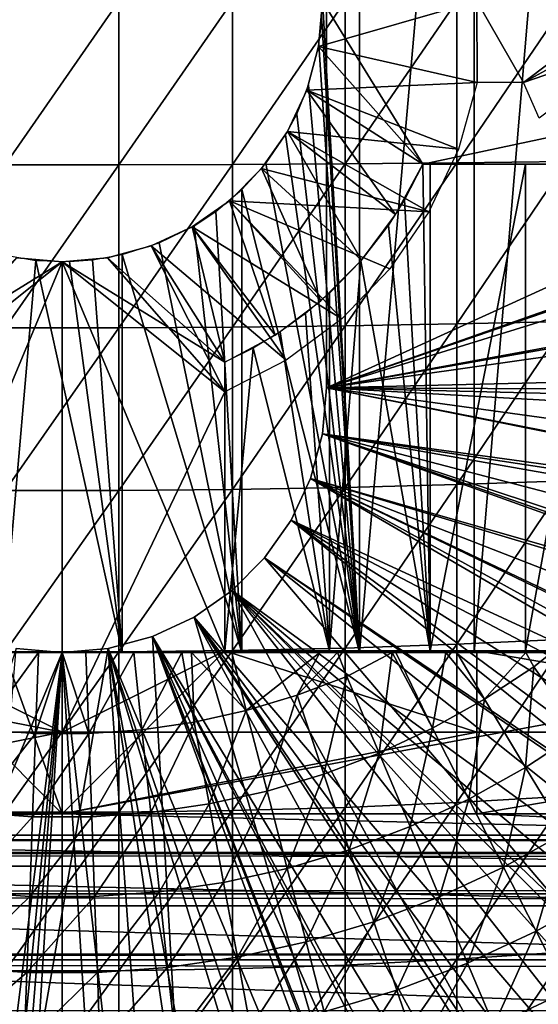
# Model space of a CAD drawing. Extents: x 0 to 658, y 0 to 665.
# Drawn here: x 78 to 85, y 544 to 556 of the extents above; entities that cross this region are included whole.
import ezdxf

# ---------------------------------------------------------------- set-up
doc = ezdxf.new("R2010")
doc.units = 0
doc.header["$MEASUREMENT"] = 0
doc.layers.get('0').update_dxf_attribs({"linetype": 'CONTINUOUS'})

msp = doc.modelspace()

# ---------------------------------------------------------------- linework, layer by layer
for points in [[(82.658142, 564.599976, 57.59576), (82.658142, 548.599976, 57.59576), (82.198952, 556.692688, 57.479771)], [(84.06395, 564.599976, 58.057281), (84.06395, 548.599976, 58.057281), (82.658142, 548.599976, 57.59576)], [(84.06395, 564.599976, 58.057281), (82.658142, 548.599976, 57.59576), (82.658142, 564.599976, 57.59576)], [(85.413193, 564.599976, 58.6646), (85.413193, 548.599976, 58.6646), (84.06395, 548.599976, 58.057281)], [(85.413193, 564.599976, 58.6646), (84.06395, 548.599976, 58.057281), (84.06395, 564.599976, 58.057281)], [(92.966179, 557.576599, 5.052418), (82.250298, 561.349976, 5.052418), (92.966179, 555.623413, 5.052418)], [(92.966179, 555.623413, 5.052418), (82.250298, 561.349976, 5.052418), (82.250298, 551.849976, 5.052418)], [(82.250298, 561.349976, 5.052418), (82.250298, 561.349976, 0.052415), (82.250298, 551.849976, 5.052418)], [(82.250298, 551.849976, 5.052418), (82.250298, 561.349976, 0.052415), (82.250298, 551.849976, 0.052415)], [(82.250298, 561.349976, 0.052415), (95.961273, 558.101013, 0.052415), (82.250298, 551.849976, 0.052415)], [(82.250298, 551.849976, 0.052415), (95.961273, 558.101013, 0.052415), (96.000298, 556.599976, 0.052415)], [(78.30146, 556.599976, 89.098358), (78.30146, 554.591797, 89.05352), (79.699112, 556.599976, 89.098358)], [(79.699112, 556.599976, 89.098358), (78.30146, 554.591797, 89.05352), (79.699112, 554.591797, 89.05352)], [(79.699112, 556.599976, 89.098358), (79.699112, 554.591797, 89.05352), (81.093941, 556.599976, 89.009621)], [(81.093941, 556.599976, 89.009621), (79.699112, 554.591797, 89.05352), (81.093941, 554.595825, 88.964859)], [(81.093941, 556.599976, 89.009621), (81.093941, 554.595825, 88.964859), (82.480309, 556.599976, 88.832481)], [(82.480309, 556.599976, 88.832481), (81.093941, 554.595825, 88.964859), (82.480309, 554.603699, 88.78791)], [(82.200287, 556.599976, 69.109467), (82.15168, 556.044312, 69.109467), (83.43528, 554.599976, 69.109467)], [(84.103241, 555.599976, 73.109467), (82.15168, 556.044312, 73.109467), (84.100288, 556.599976, 73.109467)], [(84.100288, 556.599976, 73.109467), (82.15168, 556.044312, 73.109467), (82.200287, 556.599976, 73.109467)], [(82.658142, 548.599976, 57.59576), (82.191093, 556.357483, 57.477928), (82.198952, 556.692688, 57.479771)], [(82.200287, 556.599976, 69.109467), (83.43528, 554.599976, 69.109467), (92.856712, 556.599976, 69.109467)], [(82.250298, 551.849976, 0.052415), (96.000298, 556.599976, 0.052415), (95.995934, 556.096924, 0.052415)], [(82.480309, 556.599976, 88.832481), (82.480309, 554.603699, 88.78791), (83.852631, 556.599976, 88.56768)], [(83.852631, 556.599976, 88.56768), (82.480309, 554.603699, 88.78791), (83.852631, 554.615479, 88.523361)], [(92.856712, 556.599976, 69.109467), (83.43528, 554.599976, 69.109467), (89.81694, 554.599976, 69.109467)], [(83.852631, 556.599976, 88.56768), (83.852631, 554.615479, 88.523361), (85.205383, 556.599976, 88.216263)], [(85.205383, 556.599976, 88.216263), (83.852631, 554.615479, 88.523361), (85.205383, 554.631226, 88.172302)], [(84.100288, 556.599976, 73.109467), (86.00029, 556.599976, 73.109467), (84.671867, 555.599976, 73.109467)], [(84.100288, 556.599976, 73.109467), (84.671867, 555.599976, 73.109467), (84.103241, 555.599976, 73.109467)], [(86.00029, 556.599976, 73.109467), (86.023079, 556.339478, 73.109467), (84.671867, 555.599976, 73.109467)], [(82.658142, 548.599976, 57.59576), (82.155182, 556.064575, 57.46957), (82.191093, 556.357483, 57.477928)], [(84.671867, 555.599976, 73.109467), (86.023079, 556.339478, 73.109467), (86.090759, 556.086975, 73.109467)], [(95.91246, 554.35199, 0.052415), (82.250298, 551.849976, 0.052415), (95.995934, 556.096924, 0.052415)], [(83.43528, 554.599976, 69.109467), (82.15168, 556.044312, 69.109467), (82.007301, 555.505493, 69.109467)], [(84.103241, 555.599976, 73.109467), (82.007301, 555.505493, 73.109467), (82.15168, 556.044312, 73.109467)], [(82.029732, 555.569214, 57.441158), (82.155182, 556.064575, 57.46957), (82.658142, 548.599976, 57.59576)], [(84.671867, 555.599976, 73.109467), (86.090759, 556.086975, 73.109467), (84.8666, 555.163513, 73.109467)], [(92.966179, 555.623413, 5.052418), (82.250298, 551.849976, 5.052418), (92.694359, 553.689209, 5.052418)], [(83.100563, 553.981384, 69.109467), (82.007301, 555.505493, 69.109467), (81.771584, 555, 69.109467)], [(83.871964, 554.781494, 73.109467), (81.771584, 555, 73.109467), (82.007301, 555.505493, 73.109467)], [(82.029732, 555.569214, 57.441158), (82.658142, 548.599976, 57.59576), (81.883919, 555.212708, 57.40966)], [(83.871964, 554.781494, 73.109467), (82.007301, 555.505493, 73.109467), (84.103241, 555.599976, 73.109467)], [(83.43528, 554.599976, 69.109467), (82.007301, 555.505493, 69.109467), (83.100563, 553.981384, 69.109467)], [(81.883919, 555.212708, 57.40966), (82.658142, 548.599976, 57.59576), (81.747459, 554.958984, 57.381641)], [(82.680107, 553.41748, 69.109467), (81.771584, 555, 69.109467), (81.451637, 554.543091, 69.109467)], [(83.510338, 554.011719, 73.109467), (81.451637, 554.543091, 73.109467), (81.771584, 555, 73.109467)], [(82.658142, 548.599976, 57.59576), (81.503059, 554.606018, 57.334991), (81.747459, 554.958984, 57.381641)], [(83.100563, 553.981384, 69.109467), (81.771584, 555, 69.109467), (82.680107, 553.41748, 69.109467)], [(83.510338, 554.011719, 73.109467), (81.771584, 555, 73.109467), (83.871964, 554.781494, 73.109467)], [(78.30146, 554.591797, 89.05352), (78.30146, 552.587585, 88.919083), (79.699112, 554.591797, 89.05352)], [(79.699112, 554.591797, 89.05352), (78.30146, 552.587585, 88.919083), (79.699112, 552.587585, 88.919083)], [(79.699112, 554.591797, 89.05352), (79.699112, 552.587585, 88.919083), (81.093941, 554.595825, 88.964859)], [(81.093941, 554.595825, 88.964859), (79.699112, 552.587585, 88.919083), (81.093941, 552.59552, 88.830688)], [(82.18277, 552.920227, 69.109467), (81.451637, 554.543091, 69.109467), (81.05722, 554.148682, 69.109467)], [(81.05722, 554.148682, 73.109467), (81.451637, 554.543091, 73.109467), (83.510338, 554.011719, 73.109467)], [(81.093941, 554.595825, 88.964859), (81.093941, 552.59552, 88.830688), (82.480309, 554.603699, 88.78791)], [(82.480309, 554.603699, 88.78791), (81.093941, 552.59552, 88.830688), (82.480309, 552.611328, 88.654259)], [(82.658142, 548.599976, 57.59576), (81.211479, 554.286926, 57.285191), (81.503059, 554.606018, 57.334991)], [(82.680107, 553.41748, 69.109467), (81.451637, 554.543091, 69.109467), (82.18277, 552.920227, 69.109467)], [(82.480309, 554.603699, 88.78791), (82.480309, 552.611328, 88.654259), (83.852631, 554.615479, 88.523361)], [(83.852631, 554.615479, 88.523361), (82.480309, 552.611328, 88.654259), (83.852631, 552.634888, 88.390511)], [(83.43528, 554.599976, 61.04314), (83.208313, 554.158325, 60.946171), (83.524406, 548.619995, 61.082878)], [(83.524406, 548.619995, 61.082878), (83.524406, 554.599976, 61.082878), (83.43528, 554.599976, 61.04314)], [(83.43528, 554.599976, 61.04314), (83.524406, 554.599976, 61.082878), (83.43528, 554.599976, 69.109467)], [(83.43528, 554.599976, 69.109467), (83.524406, 554.599976, 61.082878), (84.696991, 554.599976, 61.69949)], [(83.43528, 554.599976, 69.109467), (84.696991, 554.599976, 61.69949), (85.786949, 554.599976, 62.452599)], [(85.786949, 554.599976, 62.452599), (86.778458, 554.599976, 63.331291), (83.43528, 554.599976, 69.109467)], [(83.43528, 554.599976, 69.109467), (86.778458, 554.599976, 63.331291), (87.65715, 554.599976, 64.322807)], [(83.43528, 554.599976, 69.109467), (87.65715, 554.599976, 64.322807), (88.410271, 554.599976, 65.412773)], [(88.410271, 554.599976, 65.412773), (89.026878, 554.599976, 66.585358), (83.43528, 554.599976, 69.109467)], [(83.43528, 554.599976, 69.109467), (89.026878, 554.599976, 66.585358), (89.498062, 554.599976, 67.823578)], [(83.43528, 554.599976, 69.109467), (89.498062, 554.599976, 67.823578), (89.81694, 554.599976, 69.109467)], [(84.696991, 548.619995, 61.69949), (84.696991, 554.599976, 61.69949), (83.524406, 548.619995, 61.082878)], [(83.524406, 548.619995, 61.082878), (84.696991, 554.599976, 61.69949), (83.524406, 554.599976, 61.082878)], [(83.852631, 554.615479, 88.523361), (83.852631, 552.634888, 88.390511), (85.205383, 554.631226, 88.172302)], [(85.205383, 554.631226, 88.172302), (83.852631, 552.634888, 88.390511), (85.205383, 552.666321, 88.040497)], [(85.786949, 548.619995, 62.452599), (85.786949, 554.599976, 62.452599), (84.696991, 548.619995, 61.69949)], [(84.696991, 548.619995, 61.69949), (85.786949, 554.599976, 62.452599), (84.696991, 554.599976, 61.69949)], [(81.211479, 548.599976, 57.285191), (80.887871, 554.015991, 57.237301), (81.211479, 554.286926, 57.285191)], [(81.211479, 548.599976, 57.285191), (81.211479, 554.286926, 57.285191), (82.658142, 548.599976, 57.59576)], [(95.861763, 553.780884, 0.052415), (82.250298, 551.849976, 0.052415), (95.91246, 554.35199, 0.052415)], [(81.618889, 552.499695, 69.109467), (81.05722, 554.148682, 69.109467), (80.600288, 553.828674, 69.109467)], [(82.438042, 552.698486, 73.109467), (80.600288, 553.828674, 73.109467), (81.05722, 554.148682, 73.109467)], [(82.18277, 552.920227, 69.109467), (81.05722, 554.148682, 69.109467), (81.618889, 552.499695, 69.109467)], [(82.438042, 552.698486, 73.109467), (81.05722, 554.148682, 73.109467), (83.028061, 553.311096, 73.109467)], [(83.028061, 553.311096, 73.109467), (81.05722, 554.148682, 73.109467), (83.510338, 554.011719, 73.109467)], [(83.208313, 554.158325, 60.946171), (83.011452, 553.846924, 60.866871), (83.524406, 548.619995, 61.082878)], [(80.623123, 553.84198, 57.203838), (80.887871, 554.015991, 57.237301), (81.211479, 548.599976, 57.285191)], [(81.000298, 552.164978, 69.109467), (80.600288, 553.828674, 69.109467), (80.094749, 553.593018, 69.109467)], [(81.756027, 552.190308, 73.109467), (80.094749, 553.593018, 73.109467), (80.600288, 553.828674, 73.109467)], [(81.211479, 548.599976, 57.285191), (80.193497, 553.630798, 57.160412), (80.623123, 553.84198, 57.203838)], [(81.618889, 552.499695, 69.109467), (80.600288, 553.828674, 69.109467), (81.000298, 552.164978, 69.109467)], [(81.756027, 552.190308, 73.109467), (80.600288, 553.828674, 73.109467), (82.438042, 552.698486, 73.109467)], [(83.524406, 548.619995, 61.082878), (83.011452, 553.846924, 60.866871), (82.673714, 553.410217, 60.740959)], [(95.861763, 553.780884, 0.052415), (95.654648, 552.168579, 0.052415), (82.250298, 551.849976, 0.052415)], [(82.250298, 551.849976, 5.052418), (92.155991, 551.811707, 5.052418), (92.694359, 553.689209, 5.052418)], [(81.000298, 552.164978, 69.109467), (80.094749, 553.593018, 69.109467), (79.555969, 553.448608, 69.109467)], [(81.000298, 551.799988, 73.109467), (79.555969, 553.448608, 73.109467), (80.094749, 553.593018, 73.109467)], [(81.211479, 548.599976, 57.285191), (79.740112, 553.486694, 57.129028), (80.193497, 553.630798, 57.160412)], [(81.000298, 551.799988, 73.109467), (80.094749, 553.593018, 73.109467), (81.756027, 552.190308, 73.109467)], [(79.00029, 553.400024, 69.109467), (78.444633, 553.448608, 69.109467), (77.00029, 552.164978, 69.109467)], [(77.00029, 551.799988, 73.109467), (78.444633, 553.448608, 73.109467), (79.00029, 553.400024, 73.109467)], [(78.260483, 548.599976, 57.129028), (78.260483, 553.486694, 57.129028), (78.67527, 553.416626, 57.113239)], [(79.555969, 553.448608, 69.109467), (79.00029, 553.400024, 69.109467), (81.000298, 552.164978, 69.109467)], [(79.00029, 553.400024, 73.109467), (79.555969, 553.448608, 73.109467), (81.000298, 551.799988, 73.109467)], [(79.740112, 548.599976, 57.129028), (79.372047, 553.421692, 57.114399), (79.740112, 553.486694, 57.129028)], [(79.740112, 548.599976, 57.129028), (79.740112, 553.486694, 57.129028), (81.211479, 548.599976, 57.285191)], [(79.00029, 553.400024, 69.109467), (77.00029, 552.164978, 69.109467), (79.00029, 546.619995, 69.109467)], [(77.00029, 551.799988, 73.109467), (79.00029, 553.400024, 73.109467), (77.00029, 548.619995, 73.109467)], [(77.00029, 548.619995, 73.109467), (79.00029, 553.400024, 73.109467), (79.00029, 547.619995, 73.109467)], [(78.260483, 548.599976, 57.129028), (78.67527, 553.416626, 57.113239), (79.740112, 548.599976, 57.129028)], [(79.740112, 548.599976, 57.129028), (78.67527, 553.416626, 57.113239), (79.092644, 553.401306, 57.109772)], [(81.000298, 552.164978, 69.109467), (79.00029, 553.400024, 69.109467), (81.000298, 548.619995, 69.109467)], [(81.000298, 548.619995, 69.109467), (79.00029, 553.400024, 69.109467), (79.00029, 546.619995, 69.109467)], [(81.000298, 551.799988, 73.109467), (79.00029, 547.619995, 73.109467), (79.00029, 553.400024, 73.109467)], [(79.092644, 553.401306, 57.109772), (79.372047, 553.421692, 57.114399), (79.740112, 548.599976, 57.129028)], [(83.524406, 548.619995, 61.082878), (82.673714, 553.410217, 60.740959), (82.286179, 548.619995, 60.61171)], [(82.286179, 548.619995, 60.61171), (82.673714, 553.410217, 60.740959), (82.286179, 553.012207, 60.61171)], [(82.286179, 548.619995, 60.61171), (82.286179, 553.012207, 60.61171), (81.992477, 552.763916, 60.52425)], [(81.680573, 552.539795, 60.441002), (82.286179, 548.619995, 60.61171), (81.992477, 552.763916, 60.52425)], [(78.30146, 552.587585, 88.919083), (78.30146, 550.59137, 88.695313), (79.699112, 552.587585, 88.919083)], [(79.699112, 552.587585, 88.919083), (78.30146, 550.59137, 88.695313), (79.699112, 550.59137, 88.695313)], [(79.699112, 552.587585, 88.919083), (79.699112, 550.59137, 88.695313), (81.093941, 552.59552, 88.830688)], [(81.093941, 552.59552, 88.830688), (79.699112, 550.59137, 88.695313), (81.093941, 550.603271, 88.607361)], [(81.093941, 552.59552, 88.830688), (81.093941, 550.603271, 88.607361), (82.480309, 552.611328, 88.654259)], [(82.480309, 552.611328, 88.654259), (81.093941, 550.603271, 88.607361), (82.480309, 550.626892, 88.431808)], [(82.480309, 552.611328, 88.654259), (82.480309, 550.626892, 88.431808), (83.852631, 552.634888, 88.390511)], [(83.852631, 552.634888, 88.390511), (82.480309, 550.626892, 88.431808), (83.852631, 550.662292, 88.16938)], [(83.852631, 552.634888, 88.390511), (83.852631, 550.662292, 88.16938), (85.205383, 552.666321, 88.040497)], [(85.205383, 552.666321, 88.040497), (83.852631, 550.662292, 88.16938), (85.205383, 550.709229, 87.821121)], [(81.35009, 552.340027, 60.363369), (82.286179, 548.619995, 60.61171), (81.680573, 552.539795, 60.441002)], [(81.000298, 552.164978, 60.292809), (81.000298, 548.619995, 60.292809), (81.35009, 552.340027, 60.363369)], [(81.35009, 552.340027, 60.363369), (81.000298, 548.619995, 60.292809), (82.286179, 548.619995, 60.61171)], [(79.00029, 546.619995, 69.109467), (77.00029, 552.164978, 69.109467), (77.00029, 548.619995, 69.109467)], [(81.000298, 548.619995, 69.109467), (81.000298, 548.619995, 60.292809), (81.000298, 552.164978, 69.109467)], [(81.000298, 552.164978, 69.109467), (81.000298, 548.619995, 60.292809), (81.000298, 552.164978, 60.292809)], [(82.250298, 551.849976, 0.052415), (95.654648, 552.168579, 0.052415), (95.543877, 551.519226, 0.052415)], [(81.000298, 548.619995, 73.109467), (79.00029, 547.619995, 73.109467), (81.000298, 551.799988, 73.109467)], [(82.200912, 551.285706, 5.052418), (91.361572, 550.027405, 5.052418), (82.250298, 551.849976, 5.052418)], [(82.200912, 551.285706, 0.052415), (82.200912, 551.285706, 5.052418), (82.250298, 551.849976, 0.052415)], [(82.250298, 551.849976, 0.052415), (82.200912, 551.285706, 5.052418), (82.250298, 551.849976, 5.052418)], [(82.250298, 551.849976, 0.052415), (95.049431, 549.332825, 0.052415), (82.200912, 551.285706, 0.052415)], [(82.250298, 551.849976, 5.052418), (91.361572, 550.027405, 5.052418), (92.155991, 551.811707, 5.052418)], [(95.464706, 551.104614, 0.052415), (95.235474, 550.060913, 0.052415), (82.250298, 551.849976, 0.052415)], [(82.250298, 551.849976, 0.052415), (95.235474, 550.060913, 0.052415), (95.049431, 549.332825, 0.052415)], [(82.250298, 551.849976, 0.052415), (95.543877, 551.519226, 0.052415), (95.464706, 551.104614, 0.052415)], [(82.054298, 550.738403, 5.052418), (90.32653, 548.370972, 5.052418), (82.200912, 551.285706, 5.052418)], [(82.054298, 550.738403, 0.052415), (82.054298, 550.738403, 5.052418), (82.200912, 551.285706, 0.052415)], [(82.200912, 551.285706, 0.052415), (82.054298, 550.738403, 5.052418), (82.200912, 551.285706, 5.052418)], [(82.200912, 551.285706, 0.052415), (94.32283, 547.065613, 0.052415), (82.054298, 550.738403, 0.052415)], [(82.200912, 551.285706, 5.052418), (90.32653, 548.370972, 5.052418), (91.361572, 550.027405, 5.052418)], [(94.663467, 548.039978, 0.052415), (94.388283, 547.243286, 0.052415), (82.200912, 551.285706, 0.052415)], [(82.200912, 551.285706, 0.052415), (94.388283, 547.243286, 0.052415), (94.32283, 547.065613, 0.052415)], [(82.200912, 551.285706, 0.052415), (95.049431, 549.332825, 0.052415), (94.96804, 549.038879, 0.052415)], [(82.200912, 551.285706, 0.052415), (94.96804, 549.038879, 0.052415), (94.663467, 548.039978, 0.052415)], [(81.814873, 550.224976, 5.052418), (89.071053, 546.874817, 5.052418), (82.054298, 550.738403, 5.052418)], [(81.814873, 550.224976, 0.052415), (81.814873, 550.224976, 5.052418), (82.054298, 550.738403, 0.052415)], [(82.054298, 550.738403, 0.052415), (81.814873, 550.224976, 5.052418), (82.054298, 550.738403, 5.052418)], [(82.054298, 550.738403, 0.052415), (93.095299, 544.303223, 0.052415), (81.814873, 550.224976, 0.052415)], [(82.054298, 550.738403, 5.052418), (89.071053, 546.874817, 5.052418), (90.32653, 548.370972, 5.052418)], [(82.054298, 550.738403, 0.052415), (94.32283, 547.065613, 0.052415), (93.94722, 546.117126, 0.052415)], [(82.054298, 550.738403, 0.052415), (93.94722, 546.117126, 0.052415), (93.573112, 545.271606, 0.052415)], [(93.573112, 545.271606, 0.052415), (93.537689, 545.195801, 0.052415), (82.054298, 550.738403, 0.052415)], [(82.054298, 550.738403, 0.052415), (93.537689, 545.195801, 0.052415), (93.095299, 544.303223, 0.052415)], [(82.480309, 550.626892, 88.431808), (82.480309, 548.654419, 88.12101), (83.852631, 550.662292, 88.16938)], [(83.852631, 550.662292, 88.16938), (82.480309, 548.654419, 88.12101), (83.852631, 548.701477, 87.86042)], [(83.852631, 550.662292, 88.16938), (83.852631, 548.701477, 87.86042), (85.205383, 550.709229, 87.821121)], [(85.205383, 550.709229, 87.821121), (83.852631, 548.701477, 87.86042), (85.205383, 548.763916, 87.514587)], [(78.30146, 550.59137, 88.695313), (78.30146, 548.607178, 88.38266), (79.699112, 550.59137, 88.695313)], [(79.699112, 550.59137, 88.695313), (78.30146, 548.607178, 88.38266), (79.699112, 548.607178, 88.38266)], [(79.699112, 550.59137, 88.695313), (79.699112, 548.607178, 88.38266), (81.093941, 550.603271, 88.607361)], [(81.093941, 550.603271, 88.607361), (79.699112, 548.607178, 88.38266), (81.093941, 548.622986, 88.295326)], [(81.093941, 550.603271, 88.607361), (81.093941, 548.622986, 88.295326), (82.480309, 550.626892, 88.431808)], [(82.480309, 550.626892, 88.431808), (81.093941, 548.622986, 88.295326), (82.480309, 548.654419, 88.12101)], [(81.489937, 549.760925, 5.052418), (87.61956, 545.567871, 5.052418), (81.814873, 550.224976, 5.052418)], [(81.489937, 549.760925, 0.052415), (81.489937, 549.760925, 5.052418), (81.814873, 550.224976, 0.052415)], [(81.814873, 550.224976, 0.052415), (81.489937, 549.760925, 5.052418), (81.814873, 550.224976, 5.052418)], [(81.814873, 550.224976, 0.052415), (92.116302, 542.609314, 0.052415), (81.489937, 549.760925, 0.052415)], [(81.814873, 550.224976, 5.052418), (87.61956, 545.567871, 5.052418), (89.071053, 546.874817, 5.052418)], [(93.095299, 544.303223, 0.052415), (92.618881, 543.436584, 0.052415), (81.814873, 550.224976, 0.052415)], [(81.814873, 550.224976, 0.052415), (92.618881, 543.436584, 0.052415), (92.116302, 542.609314, 0.052415)], [(81.089348, 549.360413, 5.052418), (86.00029, 544.475708, 5.052418), (81.489937, 549.760925, 5.052418)], [(81.089348, 549.360413, 0.052415), (81.089348, 549.360413, 5.052418), (81.489937, 549.760925, 0.052415)], [(81.489937, 549.760925, 0.052415), (81.089348, 549.360413, 5.052418), (81.489937, 549.760925, 5.052418)], [(81.489937, 549.760925, 0.052415), (91.541649, 541.754028, 0.052415), (81.089348, 549.360413, 0.052415)], [(81.489937, 549.760925, 5.052418), (86.00029, 544.475708, 5.052418), (87.61956, 545.567871, 5.052418)], [(81.489937, 549.760925, 0.052415), (92.116302, 542.609314, 0.052415), (91.541649, 541.754028, 0.052415)], [(80.625298, 549.0354, 5.052418), (84.244789, 543.619385, 5.052418), (81.089348, 549.360413, 5.052418)], [(80.625298, 549.0354, 0.052415), (80.625298, 549.0354, 5.052418), (81.089348, 549.360413, 0.052415)], [(81.089348, 549.360413, 0.052415), (80.625298, 549.0354, 5.052418), (81.089348, 549.360413, 5.052418)], [(81.089348, 549.360413, 0.052415), (89.213028, 539.015808, 0.052415), (80.625298, 549.0354, 0.052415)], [(81.089348, 549.360413, 5.052418), (84.244789, 543.619385, 5.052418), (86.00029, 544.475708, 5.052418)], [(81.089348, 549.360413, 0.052415), (91.541649, 541.754028, 0.052415), (91.018753, 541.046692, 0.052415)], [(81.089348, 549.360413, 0.052415), (91.018753, 541.046692, 0.052415), (90.472237, 540.369995, 0.052415)], [(90.472237, 540.369995, 0.052415), (89.811272, 539.626404, 0.052415), (81.089348, 549.360413, 0.052415)], [(81.089348, 549.360413, 0.052415), (89.811272, 539.626404, 0.052415), (89.213028, 539.015808, 0.052415)], [(80.111862, 548.796021, 5.052418), (82.387192, 543.01593, 5.052418), (80.625298, 549.0354, 5.052418)], [(80.111862, 548.796021, 0.052415), (80.111862, 548.796021, 5.052418), (80.625298, 549.0354, 0.052415)], [(80.625298, 549.0354, 0.052415), (80.111862, 548.796021, 5.052418), (80.625298, 549.0354, 5.052418)], [(80.625298, 549.0354, 0.052415), (87.100708, 537.256897, 0.052415), (80.111862, 548.796021, 0.052415)], [(80.625298, 549.0354, 5.052418), (82.387192, 543.01593, 5.052418), (84.244789, 543.619385, 5.052418)], [(87.882179, 537.841919, 0.052415), (87.100708, 537.256897, 0.052415), (80.625298, 549.0354, 0.052415)], [(80.625298, 549.0354, 0.052415), (89.213028, 539.015808, 0.052415), (88.502388, 538.359375, 0.052415)], [(80.625298, 549.0354, 0.052415), (88.502388, 538.359375, 0.052415), (87.882179, 537.841919, 0.052415)], [(79.564651, 548.649414, 5.052418), (80.463692, 542.676697, 5.052418), (80.111862, 548.796021, 5.052418)], [(79.564651, 548.649414, 0.052415), (79.564651, 548.649414, 5.052418), (80.111862, 548.796021, 0.052415)], [(80.111862, 548.796021, 0.052415), (79.564651, 548.649414, 5.052418), (80.111862, 548.796021, 5.052418)], [(80.111862, 548.796021, 0.052415), (84.842949, 535.935913, 0.052415), (79.564651, 548.649414, 0.052415)], [(80.111862, 548.796021, 5.052418), (80.463692, 542.676697, 5.052418), (82.387192, 543.01593, 5.052418)], [(80.111862, 548.796021, 0.052415), (87.100708, 537.256897, 0.052415), (86.493858, 536.850403, 0.052415)], [(80.111862, 548.796021, 0.052415), (86.493858, 536.850403, 0.052415), (86.36776, 536.770813, 0.052415)], [(86.36776, 536.770813, 0.052415), (85.614822, 536.330017, 0.052415), (80.111862, 548.796021, 0.052415)], [(80.111862, 548.796021, 0.052415), (85.614822, 536.330017, 0.052415), (85.059822, 536.040894, 0.052415)], [(80.111862, 548.796021, 0.052415), (85.059822, 536.040894, 0.052415), (84.842949, 535.935913, 0.052415)], [(83.852631, 548.701477, 87.86042), (83.852631, 546.756409, 87.464233), (85.205383, 548.763916, 87.514587)], [(85.205383, 548.763916, 87.514587), (83.852631, 546.756409, 87.464233), (85.205383, 546.834229, 87.121536)], [(79.00029, 546.619995, 69.109467), (77.00029, 548.619995, 69.109467), (69.368423, 546.619995, 69.109467)], [(77.00029, 548.619995, 73.109467), (79.00029, 547.619995, 73.109467), (73.900284, 548.619995, 73.109467)], [(73.900284, 548.619995, 73.109467), (79.00029, 547.619995, 73.109467), (73.900284, 547.619995, 73.109467)], [(78.435928, 548.649414, 5.052418), (76.569229, 542.812683, 5.052418), (79.00029, 548.599976, 5.052418)], [(76.569229, 542.812683, 5.052418), (78.511711, 542.608521, 5.052418), (79.00029, 548.599976, 5.052418)], [(79.00029, 548.599976, 0.052415), (77.263184, 534.713684, 0.052415), (78.435928, 548.649414, 0.052415)], [(79.00029, 548.599976, 0.052415), (77.610847, 534.672607, 0.052415), (77.263184, 534.713684, 0.052415)], [(78.126038, 534.628723, 0.052415), (77.610847, 534.672607, 0.052415), (79.00029, 548.599976, 0.052415)], [(78.02227, 547.651489, 54.947231), (78.120743, 548.599976, 54.451839), (78.708473, 548.599976, 54.43119)], [(78.02227, 547.651489, 54.947231), (78.708473, 548.599976, 54.43119), (78.673721, 547.604187, 54.947231)], [(78.120743, 548.599976, 54.451839), (78.260483, 548.599976, 57.129028), (78.708473, 548.599976, 54.43119)], [(79.00029, 548.599976, 0.052415), (79.00029, 534.599976, 0.052415), (78.126038, 534.628723, 0.052415)], [(78.708473, 548.599976, 54.43119), (78.260483, 548.599976, 57.129028), (79.740112, 548.599976, 57.129028)], [(78.30146, 548.607178, 88.38266), (78.30146, 546.638916, 87.98175), (79.699112, 548.607178, 88.38266)], [(79.699112, 548.607178, 88.38266), (78.30146, 546.638916, 87.98175), (79.699112, 546.638916, 87.98175)], [(78.435928, 548.649414, 0.052415), (78.435928, 548.649414, 5.052418), (79.00029, 548.599976, 0.052415)], [(79.00029, 548.599976, 0.052415), (78.435928, 548.649414, 5.052418), (79.00029, 548.599976, 5.052418)], [(79.00029, 548.599976, 5.052418), (78.511711, 542.608521, 5.052418), (79.564651, 548.649414, 5.052418)], [(79.564651, 548.649414, 5.052418), (78.511711, 542.608521, 5.052418), (80.463692, 542.676697, 5.052418)], [(78.673721, 547.604187, 54.947231), (78.708473, 548.599976, 54.43119), (79.00029, 548.599976, 54.428638)], [(78.673721, 547.604187, 54.947231), (79.00029, 548.599976, 54.428638), (79.326881, 547.604187, 54.947231)], [(78.708473, 548.599976, 54.43119), (79.740112, 548.599976, 57.129028), (79.00029, 548.599976, 54.428638)], [(79.00029, 548.599976, 0.052415), (79.00029, 548.599976, 5.052418), (79.564651, 548.649414, 0.052415)], [(79.564651, 548.649414, 0.052415), (79.00029, 548.599976, 5.052418), (79.564651, 548.649414, 5.052418)], [(79.564651, 548.649414, 0.052415), (80.563622, 534.692017, 0.052415), (79.00029, 548.599976, 0.052415)], [(81.000298, 548.619995, 69.109467), (79.00029, 546.619995, 69.109467), (89.81694, 548.619995, 69.109467)], [(89.81694, 548.619995, 69.109467), (79.00029, 546.619995, 69.109467), (88.632172, 546.619995, 69.109467)], [(81.000298, 548.619995, 73.109467), (84.100288, 547.619995, 73.109467), (79.00029, 547.619995, 73.109467)], [(80.563622, 534.692017, 0.052415), (79.874557, 534.628723, 0.052415), (79.00029, 548.599976, 0.052415)], [(79.00029, 548.599976, 0.052415), (79.874557, 534.628723, 0.052415), (79.00029, 534.599976, 0.052415)], [(79.00029, 548.599976, 54.428638), (79.740112, 548.599976, 57.129028), (79.29213, 548.599976, 54.43119)], [(79.326881, 547.604187, 54.947231), (79.00029, 548.599976, 54.428638), (79.29213, 548.599976, 54.43119)], [(79.740112, 548.599976, 57.129028), (79.879837, 548.599976, 54.451839), (79.29213, 548.599976, 54.43119)], [(79.326881, 547.604187, 54.947231), (79.29213, 548.599976, 54.43119), (79.879837, 548.599976, 54.451839)], [(79.326881, 547.604187, 54.947231), (79.879837, 548.599976, 54.451839), (79.978333, 547.651489, 54.947231)], [(79.564651, 548.649414, 0.052415), (84.842949, 535.935913, 0.052415), (84.05323, 535.589783, 0.052415)], [(79.564651, 548.649414, 0.052415), (84.05323, 535.589783, 0.052415), (83.589272, 535.412292, 0.052415)], [(83.589272, 535.412292, 0.052415), (82.088951, 534.962891, 0.052415), (79.564651, 548.649414, 0.052415)], [(79.564651, 548.649414, 0.052415), (82.088951, 534.962891, 0.052415), (80.563622, 534.692017, 0.052415)], [(79.699112, 548.607178, 88.38266), (79.699112, 546.638916, 87.98175), (81.093941, 548.622986, 88.295326)], [(81.093941, 548.622986, 88.295326), (79.699112, 546.638916, 87.98175), (81.093941, 546.65863, 87.89521)], [(80.470261, 548.599976, 54.49353), (79.879837, 548.599976, 54.451839), (79.740112, 548.599976, 57.129028)], [(81.211479, 548.599976, 57.285191), (81.088417, 548.599976, 54.559849), (79.740112, 548.599976, 57.129028)], [(79.740112, 548.599976, 57.129028), (81.088417, 548.599976, 54.559849), (80.5923, 548.599976, 54.50478)], [(79.740112, 548.599976, 57.129028), (80.5923, 548.599976, 54.50478), (80.470261, 548.599976, 54.49353)], [(79.978333, 547.651489, 54.947231), (79.879837, 548.599976, 54.451839), (80.470261, 548.599976, 54.49353)], [(79.978333, 547.651489, 54.947231), (80.470261, 548.599976, 54.49353), (80.624634, 547.745972, 54.947231)], [(80.624634, 547.745972, 54.947231), (80.470261, 548.599976, 54.49353), (80.5923, 548.599976, 54.50478)], [(80.624634, 547.745972, 54.947231), (80.5923, 548.599976, 54.50478), (81.262383, 547.887085, 54.947231)], [(81.262383, 547.887085, 54.947231), (80.5923, 548.599976, 54.50478), (81.088417, 548.599976, 54.559849)], [(81.000298, 548.619995, 69.109467), (89.81694, 548.619995, 69.109467), (89.498062, 548.619995, 67.823578)], [(89.498062, 548.619995, 67.823578), (89.026878, 548.619995, 66.585358), (81.000298, 548.619995, 69.109467)], [(81.000298, 548.619995, 69.109467), (89.026878, 548.619995, 66.585358), (88.410271, 548.619995, 65.412773)], [(81.000298, 548.619995, 69.109467), (88.410271, 548.619995, 65.412773), (87.65715, 548.619995, 64.322807)], [(87.65715, 548.619995, 64.322807), (86.778458, 548.619995, 63.331291), (81.000298, 548.619995, 69.109467)], [(81.000298, 548.619995, 69.109467), (86.778458, 548.619995, 63.331291), (85.786949, 548.619995, 62.452599)], [(81.000298, 548.619995, 69.109467), (85.786949, 548.619995, 62.452599), (84.696991, 548.619995, 61.69949)], [(84.696991, 548.619995, 61.69949), (83.524406, 548.619995, 61.082878), (81.000298, 548.619995, 69.109467)], [(81.000298, 548.619995, 69.109467), (83.524406, 548.619995, 61.082878), (82.286179, 548.619995, 60.61171)], [(81.000298, 548.619995, 69.109467), (82.286179, 548.619995, 60.61171), (81.000298, 548.619995, 60.292809)], [(84.100288, 548.619995, 73.109467), (84.100288, 547.619995, 73.109467), (81.000298, 548.619995, 73.109467)], [(81.211479, 548.599976, 57.285191), (82.169792, 548.599976, 54.732521), (81.088417, 548.599976, 54.559849)], [(81.262383, 547.887085, 54.947231), (81.088417, 548.599976, 54.559849), (82.169792, 548.599976, 54.732521)], [(81.093941, 548.622986, 88.295326), (81.093941, 546.65863, 87.89521), (82.480309, 548.654419, 88.12101)], [(82.480309, 548.654419, 88.12101), (81.093941, 546.65863, 87.89521), (82.480309, 546.697815, 87.722473)], [(82.658142, 548.599976, 57.59576), (82.384499, 548.599976, 54.775539), (81.211479, 548.599976, 57.285191)], [(81.211479, 548.599976, 57.285191), (82.384499, 548.599976, 54.775539), (82.169792, 548.599976, 54.732521)], [(81.262383, 547.887085, 54.947231), (82.169792, 548.599976, 54.732521), (81.888206, 548.074097, 54.947231)], [(81.888206, 548.074097, 54.947231), (82.169792, 548.599976, 54.732521), (82.384499, 548.599976, 54.775539)], [(81.888206, 548.074097, 54.947231), (82.384499, 548.599976, 54.775539), (82.498848, 548.305908, 54.947231)], [(82.658142, 548.599976, 57.59576), (83.05912, 548.599976, 54.92997), (82.384499, 548.599976, 54.775539)], [(82.498848, 548.305908, 54.947231), (82.384499, 548.599976, 54.775539), (83.05912, 548.599976, 54.92997)], [(82.480309, 548.654419, 88.12101), (82.480309, 546.697815, 87.722473), (83.852631, 548.701477, 87.86042)], [(83.852631, 548.701477, 87.86042), (82.480309, 546.697815, 87.722473), (83.852631, 546.756409, 87.464233)], [(82.896111, 547.364075, 55.56049), (82.498848, 548.305908, 54.947231), (83.05912, 548.599976, 54.92997)], [(83.718307, 548.599976, 55.109772), (83.104149, 548.599976, 54.941341), (82.658142, 548.599976, 57.59576)], [(83.104149, 548.599976, 54.941341), (83.05912, 548.599976, 54.92997), (82.658142, 548.599976, 57.59576)], [(84.06395, 548.599976, 58.057281), (84.701462, 548.599976, 55.433159), (82.658142, 548.599976, 57.59576)], [(82.658142, 548.599976, 57.59576), (84.701462, 548.599976, 55.433159), (83.851372, 548.599976, 55.149609)], [(82.658142, 548.599976, 57.59576), (83.851372, 548.599976, 55.149609), (83.718307, 548.599976, 55.109772)], [(82.896111, 547.364075, 55.56049), (83.05912, 548.599976, 54.92997), (83.55558, 547.670898, 55.56049)], [(83.55558, 547.670898, 55.56049), (83.05912, 548.599976, 54.92997), (83.104149, 548.599976, 54.941341)], [(83.55558, 547.670898, 55.56049), (83.104149, 548.599976, 54.941341), (83.718307, 548.599976, 55.109772)], [(83.55558, 547.670898, 55.56049), (83.718307, 548.599976, 55.109772), (84.191048, 548.024719, 55.56049)], [(84.191048, 548.024719, 55.56049), (83.718307, 548.599976, 55.109772), (83.851372, 548.599976, 55.149609)], [(84.191048, 548.024719, 55.56049), (83.851372, 548.599976, 55.149609), (84.701462, 548.599976, 55.433159)], [(85.223793, 548.599976, 55.633091), (84.06395, 548.599976, 58.057281), (85.620819, 548.599976, 55.798729)], [(85.620819, 548.599976, 55.798729), (84.06395, 548.599976, 58.057281), (85.413193, 548.599976, 58.6646)], [(85.223793, 548.599976, 55.633091), (85.021141, 548.599976, 55.553131), (84.06395, 548.599976, 58.057281)], [(84.06395, 548.599976, 58.057281), (85.021141, 548.599976, 55.553131), (84.701462, 548.599976, 55.433159)], [(89.000298, 548.619995, 73.109467), (90.000298, 547.619995, 73.109467), (84.100288, 548.619995, 73.109467)], [(84.100288, 548.619995, 73.109467), (90.000298, 547.619995, 73.109467), (84.100288, 547.619995, 73.109467)], [(84.701462, 548.599976, 55.433159), (84.799202, 548.423706, 55.56049), (84.191048, 548.024719, 55.56049)], [(84.799202, 548.423706, 55.56049), (84.701462, 548.599976, 55.433159), (85.021141, 548.599976, 55.553131)], [(85.366463, 547.623901, 56.238312), (84.799202, 548.423706, 55.56049), (85.021141, 548.599976, 55.553131)], [(84.69883, 547.185913, 56.238312), (84.191048, 548.024719, 55.56049), (84.799202, 548.423706, 55.56049)], [(84.69883, 547.185913, 56.238312), (84.799202, 548.423706, 55.56049), (85.366463, 547.623901, 56.238312)], [(82.216141, 547.105896, 55.56049), (81.888206, 548.074097, 54.947231), (82.498848, 548.305908, 54.947231)], [(82.216141, 547.105896, 55.56049), (82.498848, 548.305908, 54.947231), (82.896111, 547.364075, 55.56049)], [(81.519249, 546.897705, 55.56049), (81.262383, 547.887085, 54.947231), (81.888206, 548.074097, 54.947231)], [(81.519249, 546.897705, 55.56049), (81.888206, 548.074097, 54.947231), (82.216141, 547.105896, 55.56049)], [(84.001183, 546.797485, 56.238312), (83.55558, 547.670898, 55.56049), (84.191048, 548.024719, 55.56049)], [(84.001183, 546.797485, 56.238312), (84.191048, 548.024719, 55.56049), (84.69883, 547.185913, 56.238312)], [(80.809067, 546.740601, 55.56049), (80.624634, 547.745972, 54.947231), (81.262383, 547.887085, 54.947231)], [(80.809067, 546.740601, 55.56049), (81.262383, 547.887085, 54.947231), (81.519249, 546.897705, 55.56049)], [(77.911201, 546.635376, 55.56049), (78.02227, 547.651489, 54.947231), (78.673721, 547.604187, 54.947231)], [(79.36396, 546.582703, 55.56049), (79.326881, 547.604187, 54.947231), (79.978333, 547.651489, 54.947231)], [(79.36396, 546.582703, 55.56049), (79.978333, 547.651489, 54.947231), (80.089394, 546.635376, 55.56049)], [(80.089394, 546.635376, 55.56049), (79.978333, 547.651489, 54.947231), (80.624634, 547.745972, 54.947231)], [(80.089394, 546.635376, 55.56049), (80.624634, 547.745972, 54.947231), (80.809067, 546.740601, 55.56049)], [(83.277206, 546.460571, 56.238312), (82.896111, 547.364075, 55.56049), (83.55558, 547.670898, 55.56049)], [(83.277206, 546.460571, 56.238312), (83.55558, 547.670898, 55.56049), (84.001183, 546.797485, 56.238312)], [(79.00029, 547.619995, 73.109467), (79.00029, 546.619995, 73.109467), (73.900284, 546.619995, 73.109467)], [(79.00029, 547.619995, 73.109467), (73.900284, 546.619995, 73.109467), (73.900284, 547.619995, 73.109467)], [(77.911201, 546.635376, 55.56049), (78.673721, 547.604187, 54.947231), (78.63662, 546.582703, 55.56049)], [(78.63662, 546.582703, 55.56049), (78.673721, 547.604187, 54.947231), (79.326881, 547.604187, 54.947231)], [(78.63662, 546.582703, 55.56049), (79.326881, 547.604187, 54.947231), (79.36396, 546.582703, 55.56049)], [(84.100288, 547.619995, 73.109467), (84.100288, 546.619995, 73.109467), (79.00029, 546.619995, 73.109467)], [(84.100288, 547.619995, 73.109467), (79.00029, 546.619995, 73.109467), (79.00029, 547.619995, 73.109467)], [(90.000298, 547.619995, 73.109467), (90.000298, 546.619995, 73.109467), (84.100288, 546.619995, 73.109467)], [(90.000298, 547.619995, 73.109467), (84.100288, 546.619995, 73.109467), (84.100288, 547.619995, 73.109467)], [(85.182922, 546.386108, 56.977871), (84.69883, 547.185913, 56.238312), (85.366463, 547.623901, 56.238312)], [(82.530724, 546.177185, 56.238312), (82.216141, 547.105896, 55.56049), (82.896111, 547.364075, 55.56049)], [(82.530724, 546.177185, 56.238312), (82.896111, 547.364075, 55.56049), (83.277206, 546.460571, 56.238312)], [(84.426018, 545.964722, 56.977871), (84.001183, 546.797485, 56.238312), (84.69883, 547.185913, 56.238312)], [(84.426018, 545.964722, 56.977871), (84.69883, 547.185913, 56.238312), (85.182922, 546.386108, 56.977871)], [(81.765648, 545.948608, 56.238312), (81.519249, 546.897705, 55.56049), (82.216141, 547.105896, 55.56049)], [(81.765648, 545.948608, 56.238312), (82.216141, 547.105896, 55.56049), (82.530724, 546.177185, 56.238312)], [(80.986008, 545.776184, 56.238312), (80.809067, 546.740601, 55.56049), (81.519249, 546.897705, 55.56049)], [(80.986008, 545.776184, 56.238312), (81.519249, 546.897705, 55.56049), (81.765648, 545.948608, 56.238312)], [(83.640549, 545.599304, 56.977871), (83.277206, 546.460571, 56.238312), (84.001183, 546.797485, 56.238312)], [(83.640549, 545.599304, 56.977871), (84.001183, 546.797485, 56.238312), (84.426018, 545.964722, 56.977871)], [(83.852631, 546.756409, 87.464233), (83.852631, 544.830994, 86.981621), (85.205383, 546.834229, 87.121536)], [(85.205383, 546.834229, 87.121536), (83.852631, 544.830994, 86.981621), (85.205383, 544.924011, 86.642754)], [(80.195923, 545.660706, 56.238312), (80.089394, 546.635376, 55.56049), (80.809067, 546.740601, 55.56049)], [(80.195923, 545.660706, 56.238312), (80.809067, 546.740601, 55.56049), (80.986008, 545.776184, 56.238312)], [(81.093941, 546.65863, 87.89521), (81.093941, 544.713989, 87.407799), (82.480309, 546.697815, 87.722473)], [(82.480309, 546.697815, 87.722473), (81.093941, 544.713989, 87.407799), (82.480309, 544.760925, 87.236992)], [(82.480309, 546.697815, 87.722473), (82.480309, 544.760925, 87.236992), (83.852631, 546.756409, 87.464233)], [(83.852631, 546.756409, 87.464233), (82.480309, 544.760925, 87.236992), (83.852631, 544.830994, 86.981621)], [(68.028572, 546.355408, 74.233704), (73.900284, 546.619995, 73.109467), (79.00029, 546.619995, 73.109467)], [(79.00029, 546.619995, 73.109467), (89.972023, 546.355408, 74.233704), (68.028572, 546.355408, 74.233704)], [(77.804649, 545.660706, 56.238312), (77.911201, 546.635376, 55.56049), (78.63662, 546.582703, 55.56049)], [(77.804649, 545.660706, 56.238312), (78.63662, 546.582703, 55.56049), (78.601059, 545.602783, 56.238312)], [(78.30146, 546.638916, 87.98175), (78.30146, 544.690491, 87.493378), (79.699112, 546.638916, 87.98175)], [(79.699112, 546.638916, 87.98175), (78.30146, 544.690491, 87.493378), (79.699112, 544.690491, 87.493378)], [(78.601059, 545.602783, 56.238312), (78.63662, 546.582703, 55.56049), (79.36396, 546.582703, 55.56049)], [(78.601059, 545.602783, 56.238312), (79.36396, 546.582703, 55.56049), (79.399544, 545.602783, 56.238312)], [(79.00029, 546.619995, 73.109467), (84.100288, 546.619995, 73.109467), (89.972023, 546.355408, 74.233704)], [(79.399544, 545.602783, 56.238312), (79.36396, 546.582703, 55.56049), (80.089394, 546.635376, 55.56049)], [(79.399544, 545.602783, 56.238312), (80.089394, 546.635376, 55.56049), (80.195923, 545.660706, 56.238312)], [(79.699112, 546.638916, 87.98175), (79.699112, 544.690491, 87.493378), (81.093941, 546.65863, 87.89521)], [(81.093941, 546.65863, 87.89521), (79.699112, 544.690491, 87.493378), (81.093941, 544.713989, 87.407799)], [(89.972023, 546.355408, 74.233704), (84.100288, 546.619995, 73.109467), (90.000298, 546.619995, 73.109467)], [(82.830643, 545.291809, 56.977871), (82.530724, 546.177185, 56.238312), (83.277206, 546.460571, 56.238312)], [(82.830643, 545.291809, 56.977871), (83.277206, 546.460571, 56.238312), (83.640549, 545.599304, 56.977871)], [(41.067299, 546.132874, 69.0196), (616.933289, 546.132874, 69.0196), (616.933289, 546.299988, 67.109467)], [(41.067299, 546.132874, 69.0196), (616.933289, 546.299988, 67.109467), (41.067299, 546.299988, 67.109467)], [(41.067299, 546.299988, 67.109467), (616.933289, 546.299988, 67.109467), (616.933289, 546.132874, 65.199341)], [(41.067299, 546.299988, 67.109467), (616.933289, 546.132874, 65.199341), (41.067299, 546.132874, 65.199341)], [(68.028572, 546.355408, 74.233704), (89.972023, 546.355408, 74.233704), (89.753242, 545.976501, 75.324707)], [(68.028572, 546.355408, 74.233704), (89.753242, 545.976501, 75.324707), (68.247353, 545.976501, 75.324707)], [(85.182922, 546.386108, 56.977871), (84.828331, 545.176086, 57.776089), (84.426018, 545.964722, 56.977871)], [(85.182922, 546.386108, 56.977871), (85.64135, 545.628784, 57.776089), (84.828331, 545.176086, 57.776089)], [(82.000572, 545.043823, 56.977871), (81.765648, 545.948608, 56.238312), (82.530724, 546.177185, 56.238312)], [(82.000572, 545.043823, 56.977871), (82.530724, 546.177185, 56.238312), (82.830643, 545.291809, 56.977871)], [(41.067299, 545.636597, 70.871689), (616.933289, 545.636597, 70.871689), (616.933289, 546.132874, 69.0196)], [(41.067299, 545.636597, 70.871689), (616.933289, 546.132874, 69.0196), (41.067299, 546.132874, 69.0196)], [(41.067299, 546.132874, 65.199341), (616.933289, 546.132874, 65.199341), (616.933289, 545.636597, 63.34724)], [(41.067299, 546.132874, 65.199341), (616.933289, 545.636597, 63.34724), (41.067299, 545.636597, 63.34724)], [(68.247353, 545.976501, 75.324707), (89.753242, 545.976501, 75.324707), (89.470757, 545.487183, 76.370903)], [(68.247353, 545.976501, 75.324707), (89.470757, 545.487183, 76.370903), (68.529808, 545.487183, 76.370903)], [(81.154701, 544.856689, 56.977871), (80.986008, 545.776184, 56.238312), (81.765648, 545.948608, 56.238312)], [(81.154701, 544.856689, 56.977871), (81.765648, 545.948608, 56.238312), (82.000572, 545.043823, 56.977871)], [(84.426018, 545.964722, 56.977871), (83.984612, 544.78363, 57.776089), (83.640549, 545.599304, 56.977871)], [(84.426018, 545.964722, 56.977871), (84.828331, 545.176086, 57.776089), (83.984612, 544.78363, 57.776089)], [(80.297501, 544.731323, 56.977871), (80.195923, 545.660706, 56.238312), (80.986008, 545.776184, 56.238312)], [(80.297501, 544.731323, 56.977871), (80.986008, 545.776184, 56.238312), (81.154701, 544.856689, 56.977871)], [(41.067299, 544.826294, 72.609467), (616.933289, 544.826294, 72.609467), (616.933289, 545.636597, 70.871689)], [(41.067299, 544.826294, 72.609467), (616.933289, 545.636597, 70.871689), (41.067299, 545.636597, 70.871689)], [(41.067299, 545.636597, 63.34724), (616.933289, 545.636597, 63.34724), (616.933289, 544.826294, 61.60947)], [(41.067299, 545.636597, 63.34724), (616.933289, 544.826294, 61.60947), (41.067299, 544.826294, 61.60947)], [(77.703087, 544.731323, 56.977871), (77.804649, 545.660706, 56.238312), (78.601059, 545.602783, 56.238312)], [(77.703087, 544.731323, 56.977871), (78.601059, 545.602783, 56.238312), (78.567146, 544.668518, 56.977871)], [(78.567146, 544.668518, 56.977871), (78.601059, 545.602783, 56.238312), (79.399544, 545.602783, 56.238312)], [(78.567146, 544.668518, 56.977871), (79.399544, 545.602783, 56.238312), (79.433456, 544.668518, 56.977871)], [(79.433456, 544.668518, 56.977871), (79.399544, 545.602783, 56.238312), (80.195923, 545.660706, 56.238312)], [(79.433456, 544.668518, 56.977871), (80.195923, 545.660706, 56.238312), (80.297501, 544.731323, 56.977871)], [(83.640549, 545.599304, 56.977871), (83.114647, 544.453308, 57.776089), (82.830643, 545.291809, 56.977871)], [(83.640549, 545.599304, 56.977871), (83.984612, 544.78363, 57.776089), (83.114647, 544.453308, 57.776089)], [(85.206451, 544.434998, 58.629669), (84.828331, 545.176086, 57.776089), (85.64135, 545.628784, 57.776089)], [(68.529808, 545.487183, 76.370903), (89.470757, 545.487183, 76.370903), (89.127586, 544.892822, 77.361137)], [(68.529808, 545.487183, 76.370903), (89.127586, 544.892822, 77.361137), (68.872993, 544.892822, 77.361137)], [(82.830643, 545.291809, 56.977871), (82.223038, 544.18689, 57.776089), (82.000572, 545.043823, 56.977871)], [(82.830643, 545.291809, 56.977871), (83.114647, 544.453308, 57.776089), (82.223038, 544.18689, 57.776089)], [(84.307983, 544.017029, 58.629669), (83.984612, 544.78363, 57.776089), (84.828331, 545.176086, 57.776089)], [(84.307983, 544.017029, 58.629669), (84.828331, 545.176086, 57.776089), (85.206451, 544.434998, 58.629669)], [(82.000572, 545.043823, 56.977871), (81.314438, 543.985901, 57.776089), (81.154701, 544.856689, 56.977871)], [(82.000572, 545.043823, 56.977871), (82.223038, 544.18689, 57.776089), (81.314438, 543.985901, 57.776089)], [(68.872993, 544.892822, 77.361137), (89.127586, 544.892822, 77.361137), (88.727364, 544.199585, 78.284912)], [(68.872993, 544.892822, 77.361137), (88.727364, 544.199585, 78.284912), (69.273232, 544.199585, 78.284912)], [(81.154701, 544.856689, 56.977871), (80.393669, 543.851318, 57.776089), (80.297501, 544.731323, 56.977871)], [(81.154701, 544.856689, 56.977871), (81.314438, 543.985901, 57.776089), (80.393669, 543.851318, 57.776089)], [(83.852631, 544.830994, 86.981621), (83.852631, 542.929016, 86.413551), (85.205383, 544.924011, 86.642754)], [(85.205383, 544.924011, 86.642754), (83.852631, 542.929016, 86.413551), (85.205383, 543.036987, 86.079163)], [(41.067299, 543.726501, 74.18013), (616.933289, 543.726501, 74.18013), (616.933289, 544.826294, 72.609467)], [(41.067299, 543.726501, 74.18013), (616.933289, 544.826294, 72.609467), (41.067299, 544.826294, 72.609467)], [(41.067299, 544.826294, 61.60947), (616.933289, 544.826294, 61.60947), (616.933289, 543.726501, 60.038799)], [(41.067299, 544.826294, 61.60947), (616.933289, 543.726501, 60.038799), (41.067299, 543.726501, 60.038799)], [(78.567146, 544.668518, 56.977871), (77.606918, 543.851318, 57.776089), (77.703087, 544.731323, 56.977871)], [(80.297501, 544.731323, 56.977871), (79.465569, 543.783813, 57.776089), (79.433456, 544.668518, 56.977871)], [(80.297501, 544.731323, 56.977871), (80.393669, 543.851318, 57.776089), (79.465569, 543.783813, 57.776089)], [(81.093941, 544.713989, 87.407799), (81.093941, 542.793091, 86.834084), (82.480309, 544.760925, 87.236992)], [(82.480309, 544.760925, 87.236992), (81.093941, 542.793091, 86.834084), (82.480309, 542.847595, 86.66552)], [(82.480309, 544.760925, 87.236992), (82.480309, 542.847595, 86.66552), (83.852631, 544.830994, 86.981621)], [(83.852631, 544.830994, 86.981621), (82.480309, 542.847595, 86.66552), (83.852631, 542.929016, 86.413551)], [(83.381592, 543.665222, 58.629669), (83.114647, 544.453308, 57.776089), (83.984612, 544.78363, 57.776089)], [(83.381592, 543.665222, 58.629669), (83.984612, 544.78363, 57.776089), (84.307983, 544.017029, 58.629669)], [(78.567146, 544.668518, 56.977871), (78.535019, 543.783813, 57.776089), (77.606918, 543.851318, 57.776089)], [(78.30146, 544.690491, 87.493378), (78.30146, 542.765808, 86.918518), (79.699112, 544.690491, 87.493378)], [(79.699112, 544.690491, 87.493378), (78.30146, 542.765808, 86.918518), (79.699112, 542.765808, 86.918518)], [(79.433456, 544.668518, 56.977871), (79.465569, 543.783813, 57.776089), (78.535019, 543.783813, 57.776089)], [(79.433456, 544.668518, 56.977871), (78.535019, 543.783813, 57.776089), (78.567146, 544.668518, 56.977871)], [(79.699112, 544.690491, 87.493378), (79.699112, 542.765808, 86.918518), (81.093941, 544.713989, 87.407799)], [(81.093941, 544.713989, 87.407799), (79.699112, 542.765808, 86.918518), (81.093941, 542.793091, 86.834084)], [(82.432121, 543.381592, 58.629669), (82.223038, 544.18689, 57.776089), (83.114647, 544.453308, 57.776089)], [(82.432121, 543.381592, 58.629669), (83.114647, 544.453308, 57.776089), (83.381592, 543.665222, 58.629669)], [(84.244789, 543.619385, 50.052422), (85.992767, 542.71228, 50.052422), (86.00029, 544.475708, 50.052422)], [(84.244789, 543.619385, 5.052418), (84.244789, 543.619385, 50.052422), (86.00029, 544.475708, 5.052418)], [(86.00029, 544.475708, 5.052418), (84.244789, 543.619385, 50.052422), (86.00029, 544.475708, 50.052422)], [(84.609329, 543.302612, 59.535069), (84.307983, 544.017029, 58.629669), (85.206451, 544.434998, 58.629669)], [(84.609329, 543.302612, 59.535069), (85.206451, 544.434998, 58.629669), (85.558792, 543.744324, 59.535069)]]:
    msp.add_3dface(points)

doc.saveas('drawing.dxf')
